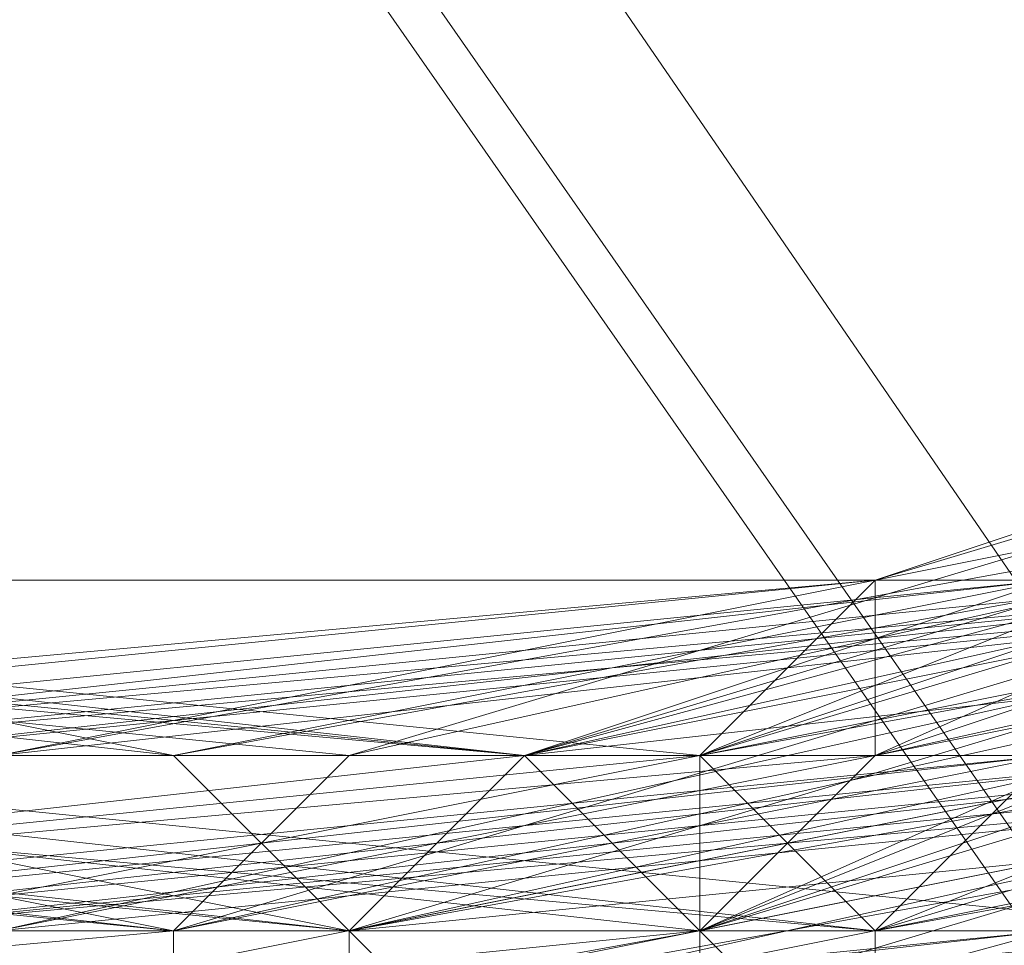
# Model space of a CAD drawing. Units: millimetres. Extents: x 481939 to 490546, y 86791 to 96095.
# Drawn here: x 483956 to 483974, y 89568 to 89584 of the extents above; entities that cross this region are included whole.
import ezdxf

# ---------------------------------------------------------------- set-up
doc = ezdxf.new("R2010")
doc.units = ezdxf.units.MM
doc.layers.add('МАФЫ НАШИ', color=7, linetype='Continuous', lineweight=25)

# ---------------------------------------------------------------- blocks, each defined once
blk = doc.blocks.new('орьтнг86ам')
at = {"layer": 'МАФЫ НАШИ', "lineweight": 13}
for points in [[(483930.644, 89571.028), (483965.161, 89564.753), (483930.644, 89571.028), (483962.023, 89567.89), (483965.161, 89564.753), (483930.644, 89567.89)], [(483930.644, 89571.028), (483962.023, 89567.89), (483930.644, 89567.89), (483962.023, 89567.89), (483958.885, 89567.89), (483990.264, 89574.166), (483962.023, 89567.89), (483990.264, 89574.166), (483987.126, 89574.166), (484015.367, 89589.856), (483990.264, 89574.166), (484015.367, 89589.856), (484034.195, 89614.959), (484015.367, 89589.856), (484034.195, 89614.959), (484034.195, 89611.821), (484046.747, 89640.063), (484034.195, 89614.959), (484046.747, 89640.063)], [(483914.954, 89580.442), (483946.333, 89571.028), (483914.954, 89580.442), (483946.333, 89571.028), (483977.712, 89574.166), (483946.333, 89571.028), (483974.574, 89571.028), (483977.712, 89574.166), (484009.092, 89586.718), (483977.712, 89574.166), (484005.954, 89586.718), (484009.092, 89586.718), (484034.195, 89608.683), (484009.092, 89586.718), (484027.919, 89608.683), (484034.195, 89608.683), (484049.885, 89640.063), (484034.195, 89608.683), (484046.747, 89636.925), (484049.885, 89640.063), (484037.333, 89611.821)], [(483933.782, 89561.615), (483936.919, 89567.89), (483933.782, 89561.615), (483968.299, 89567.89), (483936.919, 89567.89), (483940.057, 89571.028), (483936.919, 89567.89), (483971.437, 89571.028), (483999.678, 89583.58), (483971.437, 89571.028), (483999.678, 89580.442), (483999.678, 89583.58), (483996.54, 89580.442), (483968.299, 89571.028), (483999.678, 89583.58), (483968.299, 89571.028), (483936.919, 89567.89), (483936.919, 89571.028), (483936.919, 89567.89), (483968.299, 89567.89), (483933.782, 89561.615), (483936.919, 89567.89), (483933.782, 89561.615)], [(483933.782, 89561.615), (483968.299, 89567.89), (483968.299, 89558.477), (483933.782, 89561.615), (483968.299, 89558.477), (483933.782, 89555.339), (483968.299, 89558.477), (483930.644, 89555.339), (483968.299, 89558.477), (483933.782, 89561.615), (483968.299, 89558.477), (483968.299, 89567.89), (483968.299, 89558.477), (483996.54, 89577.304), (483968.299, 89567.89), (483971.437, 89571.028), (483968.299, 89567.89), (483999.678, 89580.442)], [(483996.54, 89580.442), (483968.299, 89567.89), (483968.299, 89571.028), (483968.299, 89567.89), (483999.678, 89577.304), (483968.299, 89558.477), (483968.299, 89567.89), (483968.299, 89558.477), (483933.782, 89561.615), (483968.299, 89558.477), (483933.782, 89555.339), (483968.299, 89558.477), (483999.678, 89577.304)], [(483996.54, 89577.304), (483968.299, 89558.477), (483930.644, 89555.339), (483968.299, 89558.477), (483933.782, 89561.615), (483968.299, 89558.477), (483968.299, 89567.89), (483933.782, 89561.615)], [(483990.264, 89577.304), (483958.885, 89567.89), (483962.023, 89571.028), (483958.885, 89567.89), (483990.264, 89574.166), (483958.885, 89558.477), (483958.885, 89567.89), (483958.885, 89558.477), (483924.368, 89564.753), (483958.885, 89558.477), (483924.368, 89558.477), (483958.885, 89558.477), (483927.506, 89567.89), (483958.885, 89558.477), (483924.368, 89561.615)], [(483974.574, 89567.89), (483940.057, 89558.477), (483905.54, 89567.89), (483940.057, 89558.477), (483908.678, 89571.028), (483940.057, 89558.477), (483943.195, 89567.89), (483908.678, 89571.028)], [(483914.954, 89580.442), (483946.333, 89571.028), (483914.954, 89580.442), (483943.195, 89571.028), (483946.333, 89571.028), (483977.712, 89567.89), (483946.333, 89571.028), (483977.712, 89571.028)], [(483977.712, 89567.89), (483946.333, 89564.753), (483943.195, 89567.89), (483974.574, 89567.89), (483946.333, 89564.753), (483974.574, 89567.89)], [(483974.574, 89571.028), (483943.195, 89571.028), (483974.574, 89571.028), (483943.195, 89571.028), (483914.954, 89577.304), (483943.195, 89571.028), (483911.816, 89580.442)], [(483918.092, 89577.304), (483949.471, 89571.028), (483918.092, 89577.304), (483946.333, 89571.028), (483949.471, 89571.028), (483980.85, 89574.166), (483949.471, 89571.028), (483980.85, 89574.166), (484009.092, 89589.856), (483980.85, 89574.166), (484005.954, 89586.718), (484009.092, 89589.856), (484034.195, 89611.821), (484009.092, 89589.856), (484031.057, 89611.821), (484034.195, 89611.821), (484049.885, 89640.063), (484034.195, 89611.821), (484046.747, 89640.063)], [(483965.161, 89564.753), (483996.54, 89574.166), (483993.402, 89577.304), (483962.023, 89567.89), (483996.54, 89574.166), (483962.023, 89567.89), (483958.885, 89571.028), (483930.644, 89574.166), (483962.023, 89567.89), (483930.644, 89574.166), (483927.506, 89577.304), (483899.264, 89589.856), (483930.644, 89574.166), (483899.264, 89589.856), (483896.127, 89589.856), (483877.299, 89614.959), (483899.264, 89589.856), (483877.299, 89614.959), (483861.609, 89643.2)], [(484049.885, 89624.373), (484043.609, 89624.373), (484027.919, 89596.132), (484049.885, 89624.373), (484027.919, 89596.132), (484031.057, 89596.132), (484005.954, 89574.166), (484002.816, 89577.304), (483971.437, 89567.89), (484005.954, 89574.166), (483971.437, 89567.89), (483971.437, 89561.615), (483940.057, 89561.615), (483940.057, 89567.89), (483908.678, 89577.304), (483940.057, 89561.615), (483908.678, 89577.304)], [(484053.022, 89640.063), (484040.471, 89608.683), (484037.333, 89611.821), (484015.367, 89586.718), (484040.471, 89608.683), (484015.367, 89586.718), (484018.505, 89583.58), (483990.264, 89567.89), (483987.126, 89571.028), (483955.747, 89564.753), (483990.264, 89567.89), (483955.747, 89564.753), (483955.747, 89561.615), (483924.368, 89567.89)], [(483908.678, 89574.166), (483940.057, 89561.615), (483940.057, 89567.89), (483971.437, 89561.615), (483940.057, 89567.89), (483971.437, 89567.89), (483971.437, 89561.615), (484005.954, 89574.166), (484002.816, 89577.304), (484031.057, 89596.132), (484002.816, 89577.304), (484027.919, 89596.132), (484031.057, 89596.132), (484049.885, 89624.373), (484043.609, 89624.373), (484056.16, 89655.752), (484043.609, 89624.373), (484053.022, 89655.752)], [(483861.609, 89640.063), (483871.023, 89608.683), (483861.609, 89640.063), (483874.161, 89611.821), (483871.023, 89608.683), (483892.989, 89583.58), (483892.989, 89586.718), (483921.23, 89567.89), (483892.989, 89586.718), (483921.23, 89571.028), (483921.23, 89567.89), (483955.747, 89561.615), (483952.609, 89564.753), (483987.126, 89567.89), (483952.609, 89564.753), (483987.126, 89571.028), (483987.126, 89567.89), (484018.505, 89583.58), (484015.367, 89586.718), (484040.471, 89608.683), (484015.367, 89586.718), (484037.333, 89608.683), (484040.471, 89608.683), (484053.022, 89636.925)], [(483905.54, 89583.58), (483936.919, 89571.028), (483908.678, 89580.442), (483936.919, 89571.028), (483933.782, 89571.028), (483965.161, 89571.028), (483936.919, 89571.028), (483965.161, 89571.028), (483993.402, 89577.304), (483965.161, 89571.028), (483993.402, 89577.304), (483993.402, 89574.166), (484018.505, 89592.994), (483993.402, 89577.304), (484018.505, 89592.994), (484021.643, 89589.856), (484040.471, 89614.959), (484018.505, 89592.994), (484040.471, 89614.959), (484046.747, 89608.683), (484059.298, 89643.2), (484040.471, 89614.959), (484059.298, 89643.2)], [(483914.954, 89580.442), (483946.333, 89571.028), (483914.954, 89580.442), (483943.195, 89574.166), (483946.333, 89571.028), (483980.85, 89574.166), (483946.333, 89571.028), (483977.712, 89574.166)], [(483987.126, 89574.166), (483958.885, 89567.89), (483987.126, 89574.166), (483955.747, 89567.89), (483958.885, 89567.89), (483930.644, 89571.028), (483958.885, 89567.89), (483927.506, 89574.166)], [(483914.954, 89577.304), (483946.333, 89567.89), (483918.092, 89577.304), (483946.333, 89567.89), (483946.333, 89564.753), (483977.712, 89567.89), (483946.333, 89567.89), (483977.712, 89567.89), (483977.712, 89561.615), (484009.092, 89574.166), (483977.712, 89567.89), (484009.092, 89574.166), (483977.712, 89555.339), (484015.367, 89564.753), (483977.712, 89555.339), (484012.23, 89567.89), (484015.367, 89564.753), (484012.23, 89567.89), (483980.85, 89555.339), (484015.367, 89564.753), (483980.85, 89555.339)], [(483993.402, 89571.028), (483962.023, 89564.753), (483962.023, 89567.89), (483993.402, 89574.166), (483962.023, 89564.753), (483993.402, 89574.166), (483990.264, 89574.166), (484015.367, 89589.856), (483993.402, 89574.166), (484015.367, 89589.856), (484012.23, 89586.718), (484034.195, 89611.821), (484015.367, 89589.856), (484034.195, 89611.821), (484037.333, 89608.683), (484049.885, 89636.925), (484034.195, 89611.821), (484049.885, 89636.925)], [(483918.092, 89580.442), (483949.471, 89571.028), (483918.092, 89580.442), (483946.333, 89571.028), (483949.471, 89571.028), (483983.988, 89574.166), (483949.471, 89571.028), (483980.85, 89574.166), (483983.988, 89574.166), (483980.85, 89574.166), (483952.609, 89571.028), (483983.988, 89574.166), (483952.609, 89571.028), (483949.471, 89571.028), (483921.23, 89580.442), (483952.609, 89571.028), (483921.23, 89580.442)], [(483908.678, 89583.58), (483940.057, 89574.166), (483908.678, 89583.58), (483936.919, 89571.028), (483940.057, 89574.166), (483974.574, 89574.166), (483940.057, 89574.166), (483971.437, 89574.166), (483974.574, 89574.166), (483971.437, 89574.166), (483943.195, 89574.166), (483974.574, 89574.166), (483943.195, 89574.166), (483940.057, 89571.028), (483911.816, 89580.442), (483943.195, 89574.166), (483911.816, 89580.442)], [(483930.644, 89571.028), (483962.023, 89567.89), (483933.782, 89571.028), (483962.023, 89567.89), (483962.023, 89564.753), (483993.402, 89571.028), (483962.023, 89567.89), (483993.402, 89571.028), (483993.402, 89564.753), (484024.781, 89583.58), (483993.402, 89571.028), (484024.781, 89583.58)], [(484031.057, 89602.408), (484005.954, 89583.58), (484031.057, 89602.408), (484005.954, 89583.58), (483977.712, 89571.028), (484005.954, 89583.58), (483977.712, 89571.028), (483946.333, 89571.028), (483977.712, 89571.028), (483946.333, 89567.89), (483946.333, 89571.028), (483918.092, 89577.304), (483946.333, 89571.028), (483918.092, 89577.304), (483892.989, 89592.994), (483918.092, 89577.304), (483892.989, 89592.994), (483874.161, 89618.097), (483892.989, 89592.994), (483874.161, 89618.097), (483864.747, 89646.338), (483874.161, 89618.097), (483864.747, 89649.476)], [(483908.678, 89583.58), (483936.919, 89571.028), (483908.678, 89583.58), (483936.919, 89574.166), (483936.919, 89571.028), (483971.437, 89567.89), (483936.919, 89571.028), (483968.299, 89571.028), (483971.437, 89567.89), (483940.057, 89567.89), (483911.816, 89580.442), (483940.057, 89567.89), (483908.678, 89580.442)], [(483924.368, 89574.166), (483955.747, 89571.028), (483924.368, 89574.166), (483955.747, 89571.028), (483987.126, 89577.304), (483955.747, 89571.028), (483983.988, 89574.166), (483987.126, 89577.304), (484015.367, 89592.994), (483987.126, 89577.304), (484012.23, 89592.994), (484015.367, 89592.994), (484037.333, 89618.097), (484015.367, 89592.994), (484034.195, 89618.097), (484037.333, 89618.097), (484053.022, 89649.476), (484037.333, 89618.097), (484046.747, 89646.338)], [(483924.368, 89574.166), (483955.747, 89567.89), (483927.506, 89574.166), (483955.747, 89567.89), (483987.126, 89571.028), (483955.747, 89567.89), (483987.126, 89571.028)], [(483911.816, 89577.304), (483946.333, 89571.028), (483977.712, 89571.028), (483946.333, 89571.028), (483974.574, 89574.166)], [(483977.712, 89571.028), (483946.333, 89564.753), (483977.712, 89571.028), (483946.333, 89567.89), (483946.333, 89564.753), (483914.954, 89574.166)], [(483908.678, 89567.89), (483940.057, 89558.477), (483911.816, 89574.166), (483940.057, 89558.477), (483905.54, 89567.89), (483940.057, 89558.477), (483908.678, 89571.028), (483940.057, 89558.477), (483943.195, 89567.89), (483940.057, 89558.477), (483974.574, 89567.89), (483943.195, 89567.89), (483946.333, 89571.028), (483943.195, 89567.89), (483974.574, 89571.028)], [(483977.712, 89571.028), (483946.333, 89567.89), (483946.333, 89571.028), (483946.333, 89567.89), (483977.712, 89567.89), (483943.195, 89558.477), (483946.333, 89567.89), (483943.195, 89558.477), (483908.678, 89567.89), (483943.195, 89558.477), (483908.678, 89564.753), (483943.195, 89558.477), (483914.954, 89574.166), (483943.195, 89558.477), (483908.678, 89567.89)], [(483914.954, 89577.304), (483946.333, 89571.028), (483980.85, 89574.166), (483946.333, 89571.028), (483977.712, 89571.028), (483980.85, 89574.166), (484012.23, 89586.718), (483980.85, 89574.166), (484009.092, 89586.718), (484012.23, 89586.718), (484037.333, 89608.683), (484012.23, 89586.718), (484034.195, 89608.683), (484037.333, 89608.683), (484049.885, 89636.925), (484046.747, 89636.925), (484049.885, 89668.304)], [(483914.954, 89574.166), (483946.333, 89567.89), (483914.954, 89571.028), (483946.333, 89567.89), (483943.195, 89571.028), (483974.574, 89571.028), (483946.333, 89567.89), (483974.574, 89571.028), (483971.437, 89567.89), (484002.816, 89580.442)], [(484049.885, 89646.338), (484037.333, 89621.235), (484049.885, 89646.338), (484037.333, 89618.097), (484037.333, 89621.235), (484021.643, 89596.132), (484037.333, 89621.235), (484018.505, 89596.132), (484021.643, 89596.132), (483999.678, 89577.304), (484021.643, 89596.132), (483996.54, 89577.304), (483999.678, 89577.304), (483971.437, 89564.753), (483999.678, 89577.304), (483968.299, 89567.89), (483971.437, 89564.753), (484002.816, 89574.166)], [(483914.954, 89577.304), (483943.195, 89567.89), (483914.954, 89574.166), (483943.195, 89567.89), (483943.195, 89571.028), (483974.574, 89571.028), (483943.195, 89567.89), (483974.574, 89571.028), (483971.437, 89571.028), (483999.678, 89580.442), (483974.574, 89571.028), (483999.678, 89580.442), (483999.678, 89577.304), (484024.781, 89596.132), (483999.678, 89580.442), (484024.781, 89596.132), (484024.781, 89592.994), (484043.609, 89621.235), (484024.781, 89596.132), (484043.609, 89621.235), (484049.885, 89618.097)], [(483861.609, 89658.89), (483871.023, 89627.511), (483861.609, 89658.89), (483871.023, 89627.511), (483889.851, 89602.408), (483871.023, 89627.511), (483886.713, 89602.408), (483889.851, 89602.408), (483914.954, 89580.442), (483889.851, 89602.408), (483911.816, 89583.58), (483914.954, 89580.442), (483946.333, 89567.89), (483914.954, 89580.442), (483946.333, 89571.028), (483946.333, 89567.89), (483980.85, 89567.89), (483946.333, 89567.89), (483977.712, 89571.028), (483980.85, 89567.89), (483949.471, 89564.753)], [(483949.471, 89558.477), (483914.954, 89561.615), (483949.471, 89558.477), (483918.092, 89564.753), (483949.471, 89558.477), (483952.609, 89567.89), (483949.471, 89558.477), (483983.988, 89571.028), (483952.609, 89567.89), (483955.747, 89571.028), (483952.609, 89567.89), (483983.988, 89574.166), (484012.23, 89592.994), (483983.988, 89574.166), (484012.23, 89589.856), (484012.23, 89592.994), (484034.195, 89618.097), (484012.23, 89592.994), (484034.195, 89614.959), (484034.195, 89618.097), (484046.747, 89646.338), (484034.195, 89618.097), (484043.609, 89646.338)], [(483990.264, 89574.166), (483958.885, 89558.477), (483924.368, 89558.477), (483958.885, 89558.477), (483924.368, 89564.753), (483958.885, 89558.477), (483958.885, 89567.89), (483924.368, 89564.753)], [(484053.022, 89646.338), (484037.333, 89618.097), (484053.022, 89646.338), (484040.471, 89614.959), (484037.333, 89618.097), (484018.505, 89596.132), (484037.333, 89618.097), (484018.505, 89592.994), (484018.505, 89596.132), (483996.54, 89577.304), (484018.505, 89596.132), (483993.402, 89577.304), (483996.54, 89577.304), (483968.299, 89567.89), (483996.54, 89577.304), (483965.161, 89571.028), (483968.299, 89567.89), (483936.919, 89564.753), (483968.299, 89567.89), (483936.919, 89567.89), (483936.919, 89564.753), (483971.437, 89564.753)], [(483933.782, 89574.166), (483936.919, 89574.166), (483968.299, 89571.028), (483936.919, 89574.166), (483965.161, 89571.028), (483968.299, 89571.028), (484002.816, 89577.304), (483968.299, 89571.028), (483999.678, 89580.442), (484002.816, 89577.304), (483971.437, 89567.89), (483971.437, 89564.753), (484002.816, 89577.304), (483971.437, 89567.89), (484002.816, 89577.304)], [(483974.574, 89574.166), (483943.195, 89571.028), (483977.712, 89571.028), (483943.195, 89571.028), (483940.057, 89574.166), (483911.816, 89583.58), (483943.195, 89571.028), (483911.816, 89583.58)], [(483949.471, 89662.028), (483962.023, 89608.683), (483968.299, 89611.821), (483977.712, 89592.994), (483968.299, 89611.821), (483962.023, 89608.683), (483971.437, 89589.856), (483962.023, 89608.683), (483952.609, 89608.683), (483962.023, 89586.718), (483971.437, 89589.856), (483962.023, 89586.718), (484307.194, 89090.927), (483962.023, 89586.718), (483958.885, 89589.856), (483946.333, 89608.683), (483946.333, 89611.821), (483958.885, 89596.132), (483946.333, 89611.821), (483936.919, 89662.028)], [(483949.471, 89662.028), (483962.023, 89608.683), (483968.299, 89611.821), (483977.712, 89592.994), (483968.299, 89611.821), (483962.023, 89608.683), (483971.437, 89589.856), (483962.023, 89608.683), (483952.609, 89608.683), (483962.023, 89586.718), (483971.437, 89589.856), (483962.023, 89586.718), (484307.194, 89090.927), (483962.023, 89586.718), (483958.885, 89589.856), (483946.333, 89608.683), (483946.333, 89611.821), (483958.885, 89596.132), (483946.333, 89611.821), (483936.919, 89662.028)], [(484304.056, 89094.065), (483958.885, 89589.856), (484304.056, 89094.065)], [(484300.918, 89097.203), (483958.885, 89596.132), (484300.918, 89097.203)], [(484300.918, 89097.203), (483958.885, 89596.132), (484300.918, 89097.203)], [(484304.056, 89094.065), (483958.885, 89589.856), (484304.056, 89094.065)], [(483911.816, 89580.442), (483940.057, 89571.028), (483911.816, 89580.442), (483940.057, 89571.028), (483936.919, 89567.89), (483968.299, 89567.89), (483940.057, 89571.028), (483968.299, 89567.89), (483968.299, 89564.753), (483999.678, 89574.166), (483968.299, 89567.89), (483999.678, 89574.166)], [(483927.506, 89577.304), (483958.885, 89571.028), (483927.506, 89577.304), (483955.747, 89571.028), (483958.885, 89571.028), (483993.402, 89577.304), (483958.885, 89571.028), (483990.264, 89577.304), (483993.402, 89577.304), (484021.643, 89592.994), (483993.402, 89577.304), (484018.505, 89592.994), (484021.643, 89592.994), (483996.54, 89574.166)], [(483933.782, 89574.166), (483965.161, 89571.028), (483933.782, 89574.166), (483965.161, 89571.028), (483996.54, 89580.442), (483965.161, 89571.028), (483993.402, 89580.442), (483996.54, 89580.442), (484024.781, 89599.27), (483996.54, 89580.442), (484021.643, 89599.27), (484024.781, 89599.27), (484043.609, 89624.373), (484024.781, 89599.27), (484040.471, 89624.373), (484043.609, 89624.373), (484027.919, 89596.132), (484031.057, 89589.856), (484049.885, 89618.097), (484027.919, 89596.132), (484049.885, 89618.097)], [(483987.126, 89561.615), (483952.609, 89564.753), (483987.126, 89561.615), (483952.609, 89558.477), (483952.609, 89564.753), (483987.126, 89571.028)], [(483987.126, 89571.028), (483955.747, 89564.753), (483952.609, 89567.89), (483983.988, 89571.028), (483955.747, 89564.753), (483983.988, 89571.028), (483952.609, 89564.753), (483983.988, 89571.028), (483952.609, 89567.89), (483952.609, 89564.753), (483924.368, 89574.166), (483952.609, 89564.753), (483921.23, 89571.028)], [(484018.505, 89577.304), (483983.988, 89567.89), (484018.505, 89577.304), (483987.126, 89561.615), (483983.988, 89567.89), (483955.747, 89567.89), (483983.988, 89567.89), (483952.609, 89564.753), (483955.747, 89567.89), (483927.506, 89574.166), (483955.747, 89567.89), (483927.506, 89574.166), (483899.264, 89586.718), (483927.506, 89574.166), (483899.264, 89589.856), (483899.264, 89586.718), (483877.299, 89605.545), (483899.264, 89586.718), (483877.299, 89608.683), (483877.299, 89605.545), (483861.609, 89633.787), (483877.299, 89605.545), (483864.747, 89633.787), (483861.609, 89633.787)], [(483983.988, 89574.166), (483952.609, 89567.89), (483983.988, 89574.166), (483952.609, 89567.89), (483921.23, 89574.166), (483952.609, 89567.89), (483921.23, 89574.166)], [(483924.368, 89564.753), (483958.885, 89567.89), (483927.506, 89571.028)], [(483927.506, 89571.028), (483962.023, 89571.028), (483993.402, 89580.442), (483962.023, 89571.028), (483990.264, 89577.304)], [(484021.643, 89592.994), (484040.471, 89618.097), (484037.333, 89618.097), (484018.505, 89592.994), (484040.471, 89618.097), (484018.505, 89592.994), (484015.367, 89592.994), (483990.264, 89577.304), (484018.505, 89592.994), (483990.264, 89577.304), (483987.126, 89577.304), (483955.747, 89571.028), (483990.264, 89577.304), (483955.747, 89571.028), (483921.23, 89574.166)], [(484009.092, 89571.028), (483974.574, 89567.89), (484009.092, 89571.028), (483974.574, 89558.477), (483974.574, 89567.89), (483946.333, 89567.89), (483974.574, 89567.89), (483943.195, 89564.753), (483946.333, 89567.89), (483918.092, 89577.304), (483946.333, 89567.89), (483918.092, 89577.304)], [(483971.437, 89567.89), (483943.195, 89571.028), (483971.437, 89567.89), (483940.057, 89567.89), (483943.195, 89571.028), (483940.057, 89571.028), (483971.437, 89571.028), (483943.195, 89571.028), (483971.437, 89571.028), (483968.299, 89567.89), (483999.678, 89577.304), (483971.437, 89571.028), (483999.678, 89577.304)], [(484046.747, 89608.683), (484021.643, 89589.856), (484046.747, 89608.683), (484024.781, 89583.58), (484021.643, 89589.856), (483993.402, 89574.166), (484021.643, 89589.856), (483993.402, 89571.028), (483993.402, 89574.166), (483965.161, 89571.028), (483993.402, 89574.166), (483962.023, 89567.89), (483965.161, 89571.028), (483936.919, 89567.89), (483965.161, 89571.028), (483936.919, 89571.028), (483936.919, 89567.89), (483905.54, 89577.304), (483936.919, 89567.89), (483908.678, 89580.442), (483905.54, 89577.304)], [(483930.644, 89574.166), (483965.161, 89571.028), (483930.644, 89574.166), (483962.023, 89571.028), (483965.161, 89571.028), (483999.678, 89580.442), (483965.161, 89571.028), (483996.54, 89580.442), (483999.678, 89580.442), (484027.919, 89596.132), (483999.678, 89580.442), (484024.781, 89599.27), (484027.919, 89596.132), (484002.816, 89577.304), (484002.816, 89567.89), (484031.057, 89589.856), (484002.816, 89577.304), (484031.057, 89589.856)], [(483908.678, 89580.442), (483940.057, 89571.028), (483971.437, 89574.166), (483940.057, 89571.028), (483971.437, 89571.028), (483971.437, 89574.166), (483968.299, 89571.028), (483936.919, 89571.028), (483971.437, 89574.166), (483936.919, 89571.028), (483905.54, 89580.442)]]:
    blk.add_lwpolyline(points, dxfattribs=at)
for points in [[(483990.264, 89574.166), (483958.885, 89567.89), (483987.126, 89574.166), (483990.264, 89574.166), (483987.126, 89574.166), (484015.367, 89589.856), (484034.195, 89614.959), (484015.367, 89589.856), (483990.264, 89574.166), (484015.367, 89589.856)], [(484009.092, 89589.856), (484031.057, 89611.821), (484005.954, 89586.718), (484009.092, 89589.856), (484005.954, 89586.718), (483980.85, 89574.166), (483949.471, 89571.028), (483980.85, 89574.166), (484009.092, 89589.856), (483980.85, 89574.166)], [(484002.816, 89583.58), (483971.437, 89574.166), (483999.678, 89583.58), (484002.816, 89583.58), (483999.678, 89583.58), (484024.781, 89605.545)], [(483977.712, 89571.028), (483946.333, 89567.89), (483974.574, 89571.028), (483977.712, 89571.028), (483974.574, 89571.028), (484005.954, 89583.58), (484027.919, 89602.408), (484005.954, 89583.58), (483977.712, 89571.028), (484005.954, 89583.58)], [(483999.678, 89583.58), (483968.299, 89571.028), (483996.54, 89580.442), (483999.678, 89583.58), (483996.54, 89580.442), (484021.643, 89602.408)], [(483999.678, 89583.58), (483971.437, 89571.028), (483999.678, 89580.442), (483999.678, 89583.58), (483999.678, 89580.442), (484024.781, 89602.408)], [(484002.816, 89583.58), (483971.437, 89574.166), (483999.678, 89583.58), (484002.816, 89583.58), (483999.678, 89583.58), (484024.781, 89602.408)], [(483996.54, 89580.442), (484021.643, 89599.27), (483993.402, 89580.442), (483996.54, 89580.442), (483993.402, 89580.442), (483965.161, 89571.028), (483933.782, 89574.166), (483965.161, 89571.028), (483996.54, 89580.442), (483965.161, 89571.028)], [(483974.574, 89571.028), (483943.195, 89571.028), (483971.437, 89567.89), (483974.574, 89571.028), (483971.437, 89567.89), (484002.816, 89580.442), (484024.781, 89599.27), (484002.816, 89580.442), (483974.574, 89571.028), (484002.816, 89580.442)], [(483999.678, 89580.442), (483965.161, 89571.028), (483996.54, 89580.442), (483999.678, 89580.442), (483996.54, 89580.442), (484024.781, 89599.27)], [(483993.402, 89580.442), (483962.023, 89571.028), (483990.264, 89577.304), (483993.402, 89580.442), (483990.264, 89577.304), (484018.505, 89596.132)], [(483996.54, 89577.304), (484018.505, 89596.132), (483993.402, 89577.304), (483996.54, 89577.304), (483993.402, 89577.304), (483965.161, 89571.028)], [(484002.816, 89577.304), (483968.299, 89571.028), (483999.678, 89580.442), (484002.816, 89577.304), (483999.678, 89580.442), (484027.919, 89596.132)], [(483999.678, 89577.304), (484021.643, 89596.132), (483996.54, 89577.304), (483999.678, 89577.304), (483996.54, 89577.304), (483968.299, 89567.89)], [(484002.816, 89580.442), (484027.919, 89596.132), (484002.816, 89577.304), (484002.816, 89580.442), (484002.816, 89577.304), (483971.437, 89567.89)], [(483999.678, 89580.442), (484024.781, 89596.132), (483999.678, 89577.304), (483999.678, 89580.442), (483999.678, 89577.304), (483971.437, 89571.028)], [(483987.126, 89577.304), (484012.23, 89592.994), (483983.988, 89574.166), (483987.126, 89577.304), (483983.988, 89574.166), (483955.747, 89571.028), (483924.368, 89574.166), (483955.747, 89571.028), (483987.126, 89577.304), (483955.747, 89571.028)], [(483990.264, 89577.304), (483955.747, 89571.028), (483987.126, 89577.304), (483990.264, 89577.304), (483987.126, 89577.304), (484015.367, 89592.994)], [(483993.402, 89577.304), (483958.885, 89571.028), (483990.264, 89577.304), (483993.402, 89577.304), (483990.264, 89577.304), (484018.505, 89592.994)], [(483996.54, 89574.166), (483962.023, 89567.89), (483993.402, 89577.304), (483996.54, 89574.166), (483993.402, 89577.304), (484021.643, 89592.994)], [(483993.402, 89577.304), (484018.505, 89592.994), (483993.402, 89574.166), (483993.402, 89577.304), (483993.402, 89574.166), (483965.161, 89571.028)], [(483999.678, 89577.304), (484024.781, 89592.994), (483999.678, 89574.166), (483999.678, 89577.304), (483999.678, 89574.166), (483968.299, 89567.89)], [(483930.644, 89574.166), (483899.264, 89589.856), (483927.506, 89577.304), (483930.644, 89574.166), (483927.506, 89577.304), (483958.885, 89571.028)], [(483927.506, 89574.166), (483899.264, 89589.856), (483924.368, 89574.166), (483927.506, 89574.166), (483924.368, 89574.166), (483955.747, 89567.89), (483987.126, 89571.028), (483955.747, 89567.89), (483927.506, 89574.166), (483955.747, 89567.89)], [(483930.644, 89571.028), (483902.402, 89589.856), (483930.644, 89574.166), (483930.644, 89571.028), (483930.644, 89574.166), (483962.023, 89567.89)], [(483983.988, 89574.166), (483952.609, 89571.028), (483980.85, 89574.166), (483983.988, 89574.166), (483980.85, 89574.166), (484012.23, 89589.856)], [(483993.402, 89574.166), (484021.643, 89589.856), (483993.402, 89571.028), (483993.402, 89574.166), (483993.402, 89571.028), (483962.023, 89567.89)], [(483993.402, 89574.166), (484015.367, 89589.856), (483990.264, 89574.166), (483993.402, 89574.166), (483990.264, 89574.166), (483962.023, 89567.89)], [(483993.402, 89571.028), (484018.505, 89589.856), (483993.402, 89574.166), (483993.402, 89571.028), (483993.402, 89574.166), (483962.023, 89564.753)], [(483933.782, 89574.166), (483902.402, 89586.718), (483930.644, 89574.166), (483933.782, 89574.166), (483930.644, 89574.166), (483965.161, 89571.028)], [(483936.919, 89574.166), (483905.54, 89586.718), (483933.782, 89574.166), (483936.919, 89574.166), (483933.782, 89574.166), (483965.161, 89571.028)], [(483977.712, 89574.166), (484005.954, 89586.718), (483974.574, 89571.028), (483977.712, 89574.166), (483974.574, 89571.028), (483946.333, 89571.028), (483914.954, 89580.442), (483946.333, 89571.028), (483977.712, 89574.166), (483946.333, 89571.028)], [(483980.85, 89574.166), (483946.333, 89571.028), (483977.712, 89571.028), (483980.85, 89574.166), (483977.712, 89571.028), (484005.954, 89586.718)], [(483980.85, 89574.166), (483946.333, 89571.028), (483977.712, 89574.166), (483980.85, 89574.166), (483977.712, 89574.166), (484009.092, 89586.718)], [(483983.988, 89574.166), (483949.471, 89571.028), (483980.85, 89574.166), (483983.988, 89574.166), (483980.85, 89574.166), (484012.23, 89586.718)], [(483987.126, 89571.028), (483952.609, 89567.89), (483983.988, 89574.166), (483987.126, 89571.028), (483983.988, 89574.166), (484015.367, 89586.718)], [(483983.988, 89574.166), (483952.609, 89567.89), (483980.85, 89571.028), (483983.988, 89574.166), (483980.85, 89571.028), (484009.092, 89586.718), (483983.988, 89574.166), (484009.092, 89586.718)], [(483983.988, 89571.028), (484009.092, 89586.718), (483980.85, 89571.028), (483983.988, 89571.028), (483980.85, 89571.028), (483952.609, 89567.89)], [(483983.988, 89571.028), (484009.092, 89586.718), (483983.988, 89574.166), (483983.988, 89571.028), (483983.988, 89574.166), (483952.609, 89567.89)], [(483987.126, 89567.89), (484012.23, 89586.718), (483983.988, 89571.028), (483987.126, 89567.89), (483983.988, 89571.028), (483952.609, 89564.753)], [(483987.126, 89571.028), (483955.747, 89567.89), (483983.988, 89574.166), (483987.126, 89571.028), (483983.988, 89574.166), (484015.367, 89586.718)], [(483987.126, 89574.166), (484012.23, 89586.718), (483987.126, 89571.028), (483987.126, 89574.166), (483987.126, 89571.028), (483955.747, 89567.89)], [(483987.126, 89567.89), (484012.23, 89586.718), (483983.988, 89571.028), (483987.126, 89567.89), (483983.988, 89571.028), (483955.747, 89564.753)], [(483930.644, 89571.028), (483958.885, 89567.89), (483927.506, 89574.166), (483930.644, 89571.028), (483927.506, 89574.166), (483902.402, 89583.58)], [(483933.782, 89571.028), (483962.023, 89567.89), (483930.644, 89571.028), (483933.782, 89571.028), (483930.644, 89571.028), (483905.54, 89583.58)], [(483936.919, 89571.028), (483905.54, 89583.58), (483933.782, 89571.028), (483936.919, 89571.028), (483933.782, 89571.028), (483965.161, 89571.028), (483993.402, 89577.304), (483965.161, 89571.028), (483936.919, 89571.028), (483965.161, 89571.028)], [(483940.057, 89574.166), (483908.678, 89583.58), (483936.919, 89571.028), (483940.057, 89574.166), (483936.919, 89571.028), (483971.437, 89574.166)], [(483936.919, 89571.028), (483908.678, 89583.58), (483936.919, 89574.166), (483936.919, 89571.028), (483936.919, 89574.166), (483968.299, 89571.028)], [(483943.195, 89571.028), (483911.816, 89583.58), (483940.057, 89574.166), (483943.195, 89571.028), (483940.057, 89574.166), (483974.574, 89574.166)], [(483971.437, 89574.166), (483936.919, 89571.028), (483968.299, 89571.028), (483971.437, 89574.166), (483968.299, 89571.028), (483999.678, 89583.58)], [(483971.437, 89574.166), (483940.057, 89571.028), (483971.437, 89571.028), (483971.437, 89574.166), (483971.437, 89571.028), (483999.678, 89583.58)], [(483974.574, 89574.166), (483940.057, 89574.166), (483971.437, 89574.166), (483974.574, 89574.166), (483971.437, 89574.166), (484002.816, 89583.58)], [(483974.574, 89574.166), (483943.195, 89574.166), (483971.437, 89574.166), (483974.574, 89574.166), (483971.437, 89574.166), (484002.816, 89583.58)], [(483977.712, 89571.028), (483943.195, 89571.028), (483974.574, 89574.166), (483977.712, 89571.028), (483974.574, 89574.166), (484005.954, 89583.58)], [(483977.712, 89571.028), (483946.333, 89571.028), (483974.574, 89574.166), (483977.712, 89571.028), (483974.574, 89574.166), (484005.954, 89583.58)], [(483980.85, 89567.89), (483946.333, 89567.89), (483977.712, 89571.028), (483980.85, 89567.89), (483977.712, 89571.028), (484009.092, 89583.58)], [(483980.85, 89567.89), (484005.954, 89583.58), (483977.712, 89571.028), (483980.85, 89567.89), (483977.712, 89571.028), (483946.333, 89564.753)], [(483980.85, 89571.028), (484009.092, 89583.58), (483977.712, 89571.028), (483980.85, 89571.028), (483977.712, 89571.028), (483949.471, 89567.89)], [(483980.85, 89571.028), (484005.954, 89583.58), (483977.712, 89571.028), (483980.85, 89571.028), (483977.712, 89571.028), (483949.471, 89567.89)], [(483987.126, 89571.028), (484015.367, 89583.58), (483983.988, 89567.89), (483987.126, 89571.028), (483983.988, 89567.89), (483955.747, 89567.89)], [(484002.816, 89583.58), (483999.678, 89583.58), (483971.437, 89574.166), (484002.816, 89583.58), (483971.437, 89574.166), (484002.816, 89583.58), (483971.437, 89574.166), (483999.678, 89583.58)], [(483930.644, 89567.89), (483962.023, 89567.89), (483930.644, 89571.028), (483930.644, 89567.89), (483930.644, 89571.028), (483899.264, 89580.442)], [(483940.057, 89567.89), (483908.678, 89580.442), (483936.919, 89571.028), (483940.057, 89567.89), (483936.919, 89571.028), (483971.437, 89567.89)], [(483936.919, 89567.89), (483965.161, 89571.028), (483936.919, 89571.028), (483936.919, 89567.89), (483936.919, 89571.028), (483908.678, 89580.442)], [(483943.195, 89574.166), (483911.816, 89580.442), (483940.057, 89571.028), (483943.195, 89574.166), (483940.057, 89571.028), (483971.437, 89574.166)], [(483940.057, 89571.028), (483968.299, 89567.89), (483936.919, 89567.89), (483940.057, 89571.028), (483936.919, 89567.89), (483911.816, 89580.442)], [(483943.195, 89571.028), (483971.437, 89567.89), (483940.057, 89567.89), (483943.195, 89571.028), (483940.057, 89567.89), (483911.816, 89580.442)], [(483943.195, 89571.028), (483971.437, 89571.028), (483940.057, 89571.028), (483943.195, 89571.028), (483940.057, 89571.028), (483911.816, 89580.442)], [(483946.333, 89571.028), (483974.574, 89574.166), (483943.195, 89574.166), (483946.333, 89571.028), (483943.195, 89574.166), (483914.954, 89580.442), (483946.333, 89571.028), (483914.954, 89580.442)], [(483946.333, 89567.89), (483914.954, 89580.442), (483946.333, 89571.028), (483946.333, 89567.89), (483946.333, 89571.028), (483977.712, 89571.028)], [(483946.333, 89571.028), (483914.954, 89580.442), (483943.195, 89571.028), (483946.333, 89571.028), (483943.195, 89571.028), (483977.712, 89571.028)], [(483949.471, 89571.028), (483918.092, 89580.442), (483946.333, 89571.028), (483949.471, 89571.028), (483946.333, 89571.028), (483980.85, 89574.166)], [(483952.609, 89571.028), (483921.23, 89580.442), (483949.471, 89571.028), (483952.609, 89571.028), (483949.471, 89571.028), (483980.85, 89574.166)], [(483965.161, 89571.028), (483930.644, 89574.166), (483962.023, 89571.028), (483965.161, 89571.028), (483962.023, 89571.028), (483993.402, 89580.442)], [(483968.299, 89571.028), (483936.919, 89574.166), (483965.161, 89571.028), (483968.299, 89571.028), (483965.161, 89571.028), (483999.678, 89580.442)], [(483974.574, 89571.028), (483999.678, 89580.442), (483971.437, 89571.028), (483974.574, 89571.028), (483971.437, 89571.028), (483943.195, 89571.028)], [(483974.574, 89571.028), (484002.816, 89580.442), (483974.574, 89571.028), (483943.195, 89571.028), (483974.574, 89571.028), (483943.195, 89571.028)], [(483974.574, 89567.89), (484002.816, 89580.442), (483974.574, 89571.028), (483974.574, 89567.89), (483974.574, 89571.028), (483943.195, 89567.89)], [(483977.712, 89567.89), (483946.333, 89571.028), (483977.712, 89571.028), (483977.712, 89567.89), (483977.712, 89571.028), (484009.092, 89580.442)], [(483977.712, 89571.028), (484005.954, 89580.442), (483974.574, 89567.89), (483977.712, 89571.028), (483974.574, 89567.89), (483946.333, 89567.89)], [(483977.712, 89571.028), (484009.092, 89580.442), (483977.712, 89567.89), (483977.712, 89571.028), (483977.712, 89567.89), (483946.333, 89567.89)], [(483977.712, 89567.89), (484005.954, 89580.442), (483974.574, 89567.89), (483977.712, 89567.89), (483974.574, 89567.89), (483946.333, 89564.753)], [(483971.437, 89571.028), (483968.299, 89567.89), (483999.678, 89580.442)], [(483968.299, 89567.89), (483968.299, 89558.477), (483999.678, 89577.304), (483968.299, 89567.89), (483999.678, 89577.304), (483999.678, 89580.442)], [(483968.299, 89571.028), (483968.299, 89567.89), (483996.54, 89580.442)], [(483968.299, 89567.89), (483968.299, 89558.477), (483996.54, 89577.304), (483968.299, 89567.89), (483996.54, 89577.304), (483996.54, 89580.442)], [(483936.919, 89564.753), (483968.299, 89567.89), (483936.919, 89567.89), (483936.919, 89564.753), (483936.919, 89567.89), (483905.54, 89577.304)], [(483946.333, 89564.753), (483914.954, 89577.304), (483946.333, 89571.028), (483946.333, 89564.753), (483946.333, 89571.028), (483977.712, 89567.89)], [(483946.333, 89567.89), (483974.574, 89567.89), (483943.195, 89564.753), (483946.333, 89567.89), (483943.195, 89564.753), (483914.954, 89577.304)], [(483943.195, 89567.89), (483974.574, 89571.028), (483943.195, 89571.028), (483943.195, 89567.89), (483943.195, 89571.028), (483914.954, 89577.304)], [(483949.471, 89571.028), (483918.092, 89577.304), (483946.333, 89571.028), (483949.471, 89571.028), (483946.333, 89571.028), (483980.85, 89574.166)], [(483949.471, 89564.753), (483918.092, 89577.304), (483946.333, 89567.89), (483949.471, 89564.753), (483946.333, 89567.89), (483980.85, 89567.89)], [(483946.333, 89567.89), (483977.712, 89567.89), (483946.333, 89564.753), (483946.333, 89567.89), (483946.333, 89564.753), (483918.092, 89577.304)], [(483946.333, 89571.028), (483918.092, 89577.304), (483946.333, 89567.89), (483946.333, 89571.028), (483946.333, 89567.89), (483977.712, 89571.028), (483946.333, 89571.028), (483977.712, 89571.028)], [(483949.471, 89567.89), (483977.712, 89571.028), (483946.333, 89567.89), (483949.471, 89567.89), (483946.333, 89567.89), (483918.092, 89577.304)], [(483949.471, 89567.89), (483977.712, 89571.028), (483946.333, 89571.028), (483949.471, 89567.89), (483946.333, 89571.028), (483918.092, 89577.304)], [(483987.126, 89571.028), (483983.988, 89574.166), (483952.609, 89567.89), (483987.126, 89571.028), (483952.609, 89567.89), (483949.471, 89571.028), (483921.23, 89577.304), (483952.609, 89567.89), (483921.23, 89577.304), (483955.747, 89567.89), (483921.23, 89577.304), (483952.609, 89571.028), (483955.747, 89567.89), (483987.126, 89571.028), (483955.747, 89567.89), (483983.988, 89574.166)], [(483955.747, 89567.89), (483921.23, 89577.304), (483952.609, 89571.028), (483955.747, 89567.89), (483952.609, 89571.028), (483983.988, 89574.166)], [(483952.609, 89567.89), (483921.23, 89577.304), (483949.471, 89571.028), (483952.609, 89567.89), (483949.471, 89571.028), (483983.988, 89574.166)], [(483958.885, 89571.028), (483927.506, 89577.304), (483955.747, 89571.028), (483958.885, 89571.028), (483955.747, 89571.028), (483990.264, 89577.304)], [(483962.023, 89567.89), (483930.644, 89574.166), (483958.885, 89571.028), (483962.023, 89567.89), (483958.885, 89571.028), (483993.402, 89577.304)], [(483971.437, 89567.89), (483936.919, 89571.028), (483968.299, 89571.028), (483971.437, 89567.89), (483968.299, 89571.028), (484002.816, 89577.304)], [(483968.299, 89567.89), (483996.54, 89577.304), (483965.161, 89571.028), (483968.299, 89567.89), (483965.161, 89571.028), (483936.919, 89567.89)], [(483971.437, 89564.753), (483999.678, 89577.304), (483968.299, 89567.89), (483971.437, 89564.753), (483968.299, 89567.89), (483936.919, 89564.753)], [(483971.437, 89567.89), (484002.816, 89577.304), (483971.437, 89564.753), (483971.437, 89567.89), (483971.437, 89564.753), (483940.057, 89567.89)], [(483971.437, 89571.028), (483999.678, 89577.304), (483968.299, 89567.89), (483971.437, 89571.028), (483968.299, 89567.89), (483940.057, 89571.028)], [(483962.023, 89571.028), (483958.885, 89567.89), (483990.264, 89577.304)], [(483958.885, 89567.89), (483958.885, 89558.477), (483990.264, 89574.166), (483958.885, 89567.89), (483990.264, 89574.166), (483990.264, 89577.304)], [(483946.333, 89567.89), (483974.574, 89571.028), (483943.195, 89571.028), (483946.333, 89567.89), (483943.195, 89571.028), (483914.954, 89574.166)], [(483946.333, 89564.753), (483974.574, 89567.89), (483943.195, 89567.89), (483946.333, 89564.753), (483943.195, 89567.89), (483914.954, 89574.166)], [(483952.609, 89564.753), (483921.23, 89574.166), (483952.609, 89567.89), (483952.609, 89564.753), (483952.609, 89567.89), (483987.126, 89571.028)], [(483952.609, 89567.89), (483980.85, 89571.028), (483949.471, 89567.89), (483952.609, 89567.89), (483949.471, 89567.89), (483921.23, 89574.166)], [(483952.609, 89567.89), (483980.85, 89571.028), (483949.471, 89567.89), (483952.609, 89567.89), (483949.471, 89567.89), (483921.23, 89574.166)], [(483952.609, 89567.89), (483983.988, 89574.166), (483952.609, 89567.89), (483921.23, 89574.166), (483952.609, 89567.89), (483921.23, 89574.166)], [(483955.747, 89564.753), (483924.368, 89574.166), (483955.747, 89567.89), (483955.747, 89564.753), (483955.747, 89567.89), (483987.126, 89571.028)], [(483955.747, 89567.89), (483983.988, 89567.89), (483952.609, 89564.753), (483955.747, 89567.89), (483952.609, 89564.753), (483924.368, 89574.166)], [(483930.644, 89574.166), (483927.506, 89571.028), (483962.023, 89571.028)], [(483958.885, 89567.89), (483987.126, 89574.166), (483955.747, 89567.89), (483958.885, 89567.89), (483955.747, 89567.89), (483927.506, 89574.166)], [(483965.161, 89564.753), (483930.644, 89571.028), (483962.023, 89567.89), (483965.161, 89564.753), (483962.023, 89567.89), (483996.54, 89574.166)], [(483962.023, 89567.89), (483990.264, 89574.166), (483958.885, 89567.89), (483962.023, 89567.89), (483958.885, 89567.89), (483930.644, 89571.028)], [(483962.023, 89564.753), (483993.402, 89574.166), (483962.023, 89567.89), (483962.023, 89564.753), (483962.023, 89567.89), (483930.644, 89567.89)], [(483965.161, 89571.028), (483993.402, 89574.166), (483962.023, 89567.89), (483965.161, 89571.028), (483962.023, 89567.89), (483933.782, 89571.028)], [(483968.299, 89567.89), (483999.678, 89574.166), (483968.299, 89564.753), (483968.299, 89567.89), (483968.299, 89564.753), (483936.919, 89567.89)], [(483952.609, 89567.89), (483949.471, 89558.477), (483983.988, 89571.028), (483952.609, 89567.89), (483983.988, 89571.028), (483983.988, 89574.166)], [(483955.747, 89571.028), (483952.609, 89567.89), (483983.988, 89574.166)], [(484005.954, 89574.166), (483971.437, 89561.615), (483971.437, 89567.89)], [(483946.333, 89564.753), (483977.712, 89571.028), (483946.333, 89567.89), (483946.333, 89564.753), (483946.333, 89567.89), (483914.954, 89571.028)], [(483952.609, 89564.753), (483983.988, 89571.028), (483952.609, 89567.89), (483952.609, 89564.753), (483952.609, 89567.89), (483921.23, 89571.028)], [(483955.747, 89564.753), (483983.988, 89571.028), (483952.609, 89567.89), (483955.747, 89564.753), (483952.609, 89567.89), (483921.23, 89567.89)], [(483927.506, 89571.028), (483924.368, 89564.753), (483958.885, 89567.89), (483927.506, 89571.028), (483958.885, 89567.89), (483962.023, 89571.028)], [(483962.023, 89567.89), (483993.402, 89571.028), (483962.023, 89564.753), (483962.023, 89567.89), (483962.023, 89564.753), (483930.644, 89571.028)], [(483936.919, 89567.89), (483933.782, 89561.615), (483968.299, 89567.89), (483936.919, 89567.89), (483968.299, 89567.89), (483971.437, 89571.028)], [(483936.919, 89567.89), (483933.782, 89561.615), (483968.299, 89567.89), (483936.919, 89567.89), (483968.299, 89567.89), (483968.299, 89571.028)], [(483940.057, 89571.028), (483936.919, 89567.89), (483971.437, 89571.028)], [(483936.919, 89571.028), (483936.919, 89567.89), (483968.299, 89571.028)], [(483943.195, 89567.89), (483940.057, 89558.477), (483974.574, 89567.89), (483943.195, 89567.89), (483974.574, 89567.89), (483974.574, 89571.028)], [(483946.333, 89567.89), (483943.195, 89558.477), (483977.712, 89567.89), (483946.333, 89567.89), (483977.712, 89567.89), (483977.712, 89571.028)], [(483946.333, 89571.028), (483943.195, 89567.89), (483974.574, 89571.028)], [(483974.574, 89567.89), (484009.092, 89571.028), (483974.574, 89558.477), (483974.574, 89567.89), (483974.574, 89558.477), (483943.195, 89564.753)], [(483949.471, 89567.89), (483946.333, 89571.028), (483977.712, 89571.028), (483949.471, 89567.89), (483977.712, 89571.028), (483949.471, 89567.89), (483977.712, 89571.028), (483946.333, 89567.89)], [(483946.333, 89571.028), (483946.333, 89567.89), (483977.712, 89571.028)], [(483952.609, 89567.89), (483949.471, 89567.89), (483980.85, 89571.028), (483952.609, 89567.89), (483980.85, 89571.028), (483952.609, 89567.89), (483980.85, 89571.028), (483949.471, 89567.89)]]:
    blk.add_lwpolyline(points, close=True, dxfattribs=at)
blk.add_circle((483955.038, 89661.171), 115.617, dxfattribs=at)
blk.add_circle((483955.038, 89661.171), 115.617, dxfattribs=at)

msp = doc.modelspace()

# ---------------------------------------------------------------- block references
at = {"layer": 'МАФЫ НАШИ'}
msp.add_blockref('орьтнг86ам', (0, 0), dxfattribs=at)

doc.saveas('drawing.dxf')
